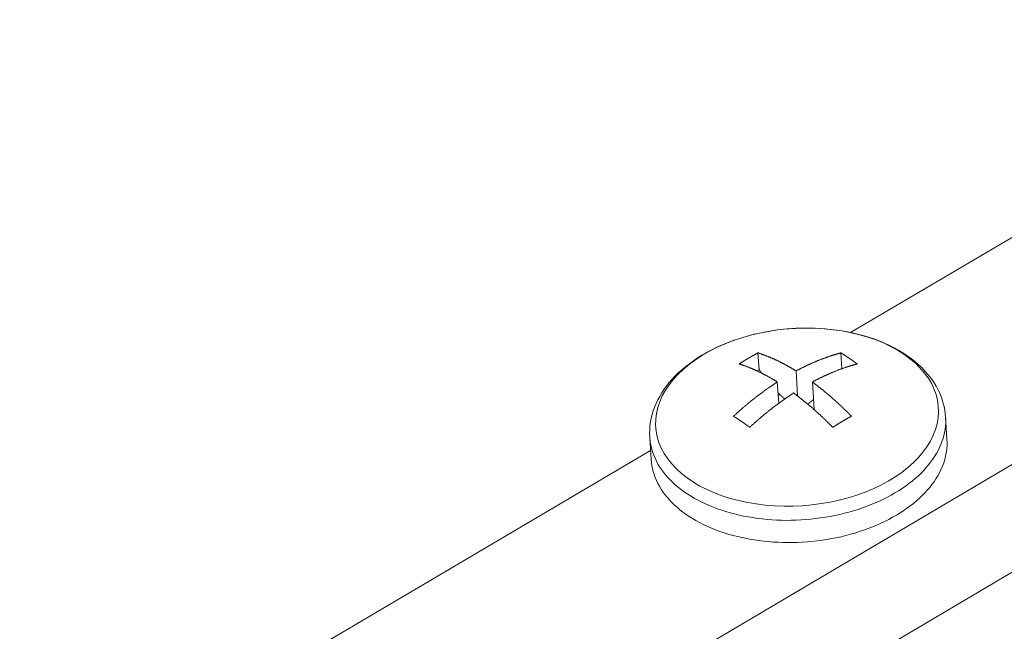
# Model space of a CAD drawing. Units: inches. Extents: x 2.6 to 91.3, y 3.4 to 11.9.
# Drawn here: x 6 to 6.2, y 8.3 to 8.4 of the extents above; entities that cross this region are included whole.
import ezdxf

# ---------------------------------------------------------------- set-up
doc = ezdxf.new("R2010")
doc.units = ezdxf.units.IN
doc.header["$MEASUREMENT"] = 0
doc.layers.get('0').update_dxf_attribs({"linetype": 'CONTINUOUS'})
doc.layers.add('DETAIL', color=1, linetype='CONTINUOUS')

# ---------------------------------------------------------------- blocks, each defined once
blk = doc.blocks.new('A$Ca5d770df')
at = {"color": 0, "linetype": 'Continuous', "lineweight": 0, "extrusion": (-1.38778e-16, 0.816497, 0.57735)}
for p, q in [((-21.5512, -16.7581), (-22.4846, -17.3086)), ((-23.6313, -18.3863), (-21.2357, -16.9706)), ((-23.5496, -18.5279), (-21.1545, -17.1112)), ((-22.6458, -17.3738), (-22.6477, -17.3444)), ((-22.5017, -17.3444), (-22.5, -17.3723)), ((-22.6458, -17.3738), (-22.6496, -17.376)), ((-22.5807, -17.3762), (-22.5779, -17.4203)), ((-22.6112, -17.4332), (-22.6136, -17.3956)), ((-22.5489, -17.4442), (-22.552, -17.3956)), ((-22.609, -17.4176), (-22.6121, -17.4194)), ((-22.3151, -17.4965), (-22.3175, -17.4573)), ((-22.8356, -17.5321), (-22.838, -17.493)), ((-22.8366, -17.5162), (-23.9466, -18.1708))]:
    blk.add_line(p, q, dxfattribs=at)
at = {"color": 0, "linetype": 'Continuous', "lineweight": 0}
blk.add_lwpolyline([(-22.3912, -17.3466), (-22.4024, -17.3396), (-22.4144, -17.333), (-22.4271, -17.327), (-22.4405, -17.3215), (-22.4544, -17.3167), (-22.4689, -17.3125), (-22.4839, -17.3089), (-22.4993, -17.3059), (-22.5151, -17.3036), (-22.5311, -17.302), (-22.5473, -17.301), (-22.5637, -17.3008), (-22.5802, -17.3012), (-22.5966, -17.3023), (-22.6129, -17.3041), (-22.6292, -17.3066), (-22.6451, -17.3097), (-22.6608, -17.3135), (-22.6762, -17.3178), (-22.6911, -17.3228), (-22.7055, -17.3284), (-22.7194, -17.3346), (-22.7327, -17.3413), (-22.7453, -17.3485), (-22.7571, -17.3561), (-22.7682, -17.3643), (-22.7785, -17.3728), (-22.7879, -17.3817), (-22.7964, -17.3909), (-22.8039, -17.4004), (-22.8104, -17.4102), (-22.816, -17.4202), (-22.8205, -17.4303), (-22.8239, -17.4406), (-22.8263, -17.4509), (-22.8276, -17.4613), (-22.8278, -17.4716), (-22.8269, -17.4819), (-22.8249, -17.4921), (-22.8219, -17.5021), (-22.8178, -17.5119), (-22.8126, -17.5215), (-22.8064, -17.5308), (-22.7992, -17.5398), (-22.7911, -17.5485), (-22.782, -17.5567), (-22.7721, -17.5645), (-22.7613, -17.5718), (-22.7497, -17.5787), (-22.7373, -17.585), (-22.7243, -17.5907), (-22.7106, -17.5959), (-22.6963, -17.6004), (-22.6816, -17.6044), (-22.6663, -17.6077), (-22.6507, -17.6103), (-22.6348, -17.6123), (-22.6187, -17.6135), (-22.6023, -17.6141), (-22.5859, -17.6141), (-22.5694, -17.6133), (-22.553, -17.6118), (-22.5367, -17.6097), (-22.5205, -17.6069), (-22.5046, -17.6035), (-22.4891, -17.5994), (-22.4739, -17.5947), (-22.4592, -17.5893), (-22.4451, -17.5835), (-22.4315, -17.577), (-22.4185, -17.5701), (-22.4063, -17.5626), (-22.3948, -17.5547), (-22.3842, -17.5463), (-22.3743, -17.5376), (-22.3654, -17.5285), (-22.3574, -17.5191), (-22.3504, -17.5095), (-22.3444, -17.4996), (-22.3394, -17.4895), (-22.3354, -17.4793), (-22.3325, -17.469), (-22.3307, -17.4587), (-22.33, -17.4483), (-22.3304, -17.438), (-22.3318, -17.4278), (-22.3344, -17.4177), (-22.338, -17.4077), (-22.3426, -17.398), (-22.3483, -17.3886), (-22.355, -17.3794), (-22.3627, -17.3706), (-22.3713, -17.3622), (-22.3808, -17.3542)], close=True, dxfattribs=at)
for points in [[(-22.6806, -17.3638), (-22.6802, -17.3636), (-22.6799, -17.3634), (-22.6795, -17.3632), (-22.6792, -17.363), (-22.6789, -17.3627), (-22.6785, -17.3625), (-22.6782, -17.3623), (-22.6778, -17.3621), (-22.6775, -17.3619), (-22.6771, -17.3616), (-22.6768, -17.3614), (-22.6764, -17.3612), (-22.6761, -17.361), (-22.6757, -17.3608), (-22.6754, -17.3605), (-22.6751, -17.3603), (-22.6747, -17.3601), (-22.6744, -17.3599), (-22.674, -17.3597), (-22.6737, -17.3595), (-22.6733, -17.3592), (-22.673, -17.359), (-22.6726, -17.3588), (-22.6723, -17.3586), (-22.6719, -17.3584), (-22.6716, -17.3582), (-22.6713, -17.358), (-22.6709, -17.3577), (-22.6706, -17.3575), (-22.6702, -17.3573), (-22.6699, -17.3571), (-22.6695, -17.3569), (-22.6692, -17.3567), (-22.6688, -17.3565), (-22.6685, -17.3563), (-22.6681, -17.3561), (-22.6678, -17.3559), (-22.6674, -17.3556), (-22.6671, -17.3554), (-22.6667, -17.3552), (-22.6664, -17.355), (-22.6661, -17.3548), (-22.6657, -17.3546), (-22.6654, -17.3544), (-22.665, -17.3542), (-22.6647, -17.354), (-22.6643, -17.3538), (-22.664, -17.3536), (-22.6636, -17.3534), (-22.6633, -17.3532), (-22.6629, -17.353), (-22.6626, -17.3528), (-22.6622, -17.3526), (-22.6619, -17.3524), (-22.6615, -17.3522), (-22.6612, -17.352), (-22.6609, -17.3518), (-22.6605, -17.3516), (-22.6602, -17.3514), (-22.6598, -17.3512), (-22.6595, -17.351), (-22.6591, -17.3508), (-22.6588, -17.3506), (-22.6584, -17.3504), (-22.6581, -17.3502), (-22.6577, -17.35), (-22.6574, -17.3498), (-22.657, -17.3496), (-22.6567, -17.3494), (-22.6563, -17.3492), (-22.656, -17.349), (-22.6556, -17.3488), (-22.6553, -17.3486), (-22.6549, -17.3484), (-22.6546, -17.3482), (-22.6543, -17.348), (-22.6539, -17.3478), (-22.6536, -17.3476), (-22.6532, -17.3474), (-22.6529, -17.3473), (-22.6525, -17.3471), (-22.6522, -17.3469), (-22.6518, -17.3467), (-22.6515, -17.3465), (-22.6511, -17.3463), (-22.6508, -17.3461), (-22.6504, -17.3459), (-22.6501, -17.3457), (-22.6497, -17.3455), (-22.6494, -17.3454), (-22.649, -17.3452), (-22.6487, -17.345), (-22.6483, -17.3448), (-22.648, -17.3446), (-22.6477, -17.3444)], [(-22.6477, -17.3444), (-22.647, -17.3446), (-22.6463, -17.3449), (-22.6456, -17.3451), (-22.6449, -17.3453), (-22.6443, -17.3455), (-22.6436, -17.3458), (-22.6429, -17.346), (-22.6422, -17.3462), (-22.6415, -17.3465), (-22.6408, -17.3467), (-22.6401, -17.347), (-22.6395, -17.3472), (-22.6388, -17.3475), (-22.6381, -17.3477), (-22.6374, -17.348), (-22.6367, -17.3482), (-22.636, -17.3485), (-22.6353, -17.3487), (-22.6346, -17.349), (-22.6339, -17.3493), (-22.6332, -17.3495), (-22.6326, -17.3498), (-22.6319, -17.3501), (-22.6312, -17.3504), (-22.6305, -17.3506), (-22.6298, -17.3509), (-22.6291, -17.3512), (-22.6284, -17.3515), (-22.6277, -17.3518), (-22.627, -17.3521), (-22.6263, -17.3524), (-22.6256, -17.3527), (-22.6249, -17.353), (-22.6242, -17.3533), (-22.6235, -17.3536), (-22.6228, -17.3539), (-22.6221, -17.3542), (-22.6214, -17.3545), (-22.6207, -17.3548), (-22.62, -17.3551), (-22.6193, -17.3554), (-22.6186, -17.3558), (-22.6179, -17.3561), (-22.6172, -17.3564), (-22.6165, -17.3567), (-22.6158, -17.3571), (-22.615, -17.3574), (-22.6143, -17.3577), (-22.6136, -17.3581), (-22.6129, -17.3584), (-22.6122, -17.3587), (-22.6115, -17.3591), (-22.6108, -17.3594), (-22.6101, -17.3598), (-22.6094, -17.3601), (-22.6087, -17.3605), (-22.608, -17.3609), (-22.6072, -17.3612), (-22.6065, -17.3616), (-22.6058, -17.3619), (-22.6051, -17.3623), (-22.6044, -17.3627), (-22.6037, -17.363), (-22.603, -17.3634), (-22.6022, -17.3638), (-22.6015, -17.3642), (-22.6008, -17.3646), (-22.6001, -17.3649), (-22.5994, -17.3653), (-22.5987, -17.3657), (-22.598, -17.3661), (-22.5972, -17.3665), (-22.5965, -17.3669), (-22.5958, -17.3673), (-22.5951, -17.3677), (-22.5944, -17.3681), (-22.5936, -17.3685), (-22.5929, -17.3689), (-22.5922, -17.3693), (-22.5915, -17.3697), (-22.5908, -17.3701), (-22.59, -17.3706), (-22.5893, -17.371), (-22.5886, -17.3714), (-22.5879, -17.3718), (-22.5872, -17.3723), (-22.5864, -17.3727), (-22.5857, -17.3731), (-22.585, -17.3735), (-22.5843, -17.374), (-22.5835, -17.3744), (-22.5828, -17.3749), (-22.5821, -17.3753), (-22.5814, -17.3757), (-22.5807, -17.3762)], [(-22.5807, -17.3762), (-22.5798, -17.3757), (-22.579, -17.3753), (-22.5781, -17.3749), (-22.5773, -17.3744), (-22.5765, -17.374), (-22.5756, -17.3735), (-22.5748, -17.3731), (-22.5739, -17.3727), (-22.5731, -17.3723), (-22.5723, -17.3718), (-22.5714, -17.3714), (-22.5706, -17.371), (-22.5698, -17.3706), (-22.5689, -17.3701), (-22.5681, -17.3697), (-22.5672, -17.3693), (-22.5664, -17.3689), (-22.5656, -17.3685), (-22.5647, -17.3681), (-22.5639, -17.3677), (-22.563, -17.3673), (-22.5622, -17.3669), (-22.5614, -17.3665), (-22.5605, -17.3661), (-22.5597, -17.3657), (-22.5589, -17.3653), (-22.558, -17.3649), (-22.5572, -17.3646), (-22.5564, -17.3642), (-22.5555, -17.3638), (-22.5547, -17.3634), (-22.5538, -17.363), (-22.553, -17.3627), (-22.5522, -17.3623), (-22.5513, -17.3619), (-22.5505, -17.3616), (-22.5497, -17.3612), (-22.5488, -17.3609), (-22.548, -17.3605), (-22.5472, -17.3601), (-22.5463, -17.3598), (-22.5455, -17.3594), (-22.5447, -17.3591), (-22.5438, -17.3587), (-22.543, -17.3584), (-22.5422, -17.3581), (-22.5413, -17.3577), (-22.5405, -17.3574), (-22.5397, -17.3571), (-22.5388, -17.3567), (-22.538, -17.3564), (-22.5372, -17.3561), (-22.5363, -17.3558), (-22.5355, -17.3554), (-22.5347, -17.3551), (-22.5338, -17.3548), (-22.533, -17.3545), (-22.5322, -17.3542), (-22.5313, -17.3539), (-22.5305, -17.3536), (-22.5297, -17.3533), (-22.5289, -17.353), (-22.528, -17.3527), (-22.5272, -17.3524), (-22.5264, -17.3521), (-22.5255, -17.3518), (-22.5247, -17.3515), (-22.5239, -17.3512), (-22.5231, -17.3509), (-22.5222, -17.3506), (-22.5214, -17.3504), (-22.5206, -17.3501), (-22.5198, -17.3498), (-22.5189, -17.3495), (-22.5181, -17.3493), (-22.5173, -17.349), (-22.5165, -17.3487), (-22.5156, -17.3485), (-22.5148, -17.3482), (-22.514, -17.348), (-22.5132, -17.3477), (-22.5123, -17.3475), (-22.5115, -17.3472), (-22.5107, -17.347), (-22.5099, -17.3467), (-22.5091, -17.3465), (-22.5082, -17.3462), (-22.5074, -17.346), (-22.5066, -17.3458), (-22.5058, -17.3455), (-22.505, -17.3453), (-22.5042, -17.3451), (-22.5033, -17.3449), (-22.5025, -17.3446), (-22.5017, -17.3444)], [(-22.5017, -17.3444), (-22.5014, -17.3446), (-22.5011, -17.3448), (-22.5008, -17.345), (-22.5005, -17.3452), (-22.5002, -17.3454), (-22.4999, -17.3455), (-22.4996, -17.3457), (-22.4993, -17.3459), (-22.499, -17.3461), (-22.4987, -17.3463), (-22.4984, -17.3465), (-22.4981, -17.3467), (-22.4978, -17.3469), (-22.4975, -17.3471), (-22.4972, -17.3473), (-22.4969, -17.3474), (-22.4966, -17.3476), (-22.4963, -17.3478), (-22.496, -17.348), (-22.4957, -17.3482), (-22.4954, -17.3484), (-22.4951, -17.3486), (-22.4948, -17.3488), (-22.4945, -17.349), (-22.4942, -17.3492), (-22.4939, -17.3494), (-22.4936, -17.3496), (-22.4933, -17.3498), (-22.493, -17.35), (-22.4927, -17.3502), (-22.4924, -17.3504), (-22.4921, -17.3506), (-22.4918, -17.3508), (-22.4915, -17.351), (-22.4912, -17.3512), (-22.4909, -17.3514), (-22.4906, -17.3516), (-22.4903, -17.3518), (-22.49, -17.352), (-22.4897, -17.3522), (-22.4894, -17.3524), (-22.4891, -17.3526), (-22.4888, -17.3528), (-22.4885, -17.353), (-22.4882, -17.3532), (-22.4879, -17.3534), (-22.4876, -17.3536), (-22.4873, -17.3538), (-22.487, -17.354), (-22.4867, -17.3542), (-22.4864, -17.3544), (-22.4861, -17.3546), (-22.4858, -17.3548), (-22.4855, -17.355), (-22.4851, -17.3552), (-22.4848, -17.3554), (-22.4845, -17.3556), (-22.4842, -17.3559), (-22.4839, -17.3561), (-22.4836, -17.3563), (-22.4833, -17.3565), (-22.483, -17.3567), (-22.4827, -17.3569), (-22.4824, -17.3571), (-22.4821, -17.3573), (-22.4818, -17.3575), (-22.4815, -17.3577), (-22.4812, -17.358), (-22.4809, -17.3582), (-22.4806, -17.3584), (-22.4803, -17.3586), (-22.48, -17.3588), (-22.4797, -17.359), (-22.4794, -17.3592), (-22.4791, -17.3595), (-22.4788, -17.3597), (-22.4785, -17.3599), (-22.4782, -17.3601), (-22.4779, -17.3603), (-22.4776, -17.3605), (-22.4773, -17.3608), (-22.477, -17.361), (-22.4767, -17.3612), (-22.4764, -17.3614), (-22.4761, -17.3616), (-22.4758, -17.3619), (-22.4755, -17.3621), (-22.4752, -17.3623), (-22.4749, -17.3625), (-22.4746, -17.3627), (-22.4743, -17.363), (-22.474, -17.3632), (-22.4737, -17.3634), (-22.4734, -17.3636), (-22.4731, -17.3638)], [(-22.6136, -17.3956), (-22.6143, -17.3952), (-22.615, -17.3947), (-22.6158, -17.3943), (-22.6165, -17.3938), (-22.6172, -17.3934), (-22.6179, -17.393), (-22.6186, -17.3925), (-22.6194, -17.3921), (-22.6201, -17.3917), (-22.6208, -17.3912), (-22.6215, -17.3908), (-22.6223, -17.3904), (-22.623, -17.39), (-22.6237, -17.3896), (-22.6244, -17.3892), (-22.6251, -17.3887), (-22.6259, -17.3883), (-22.6266, -17.3879), (-22.6273, -17.3875), (-22.628, -17.3871), (-22.6287, -17.3867), (-22.6294, -17.3863), (-22.6302, -17.3859), (-22.6309, -17.3855), (-22.6316, -17.3851), (-22.6323, -17.3847), (-22.633, -17.3844), (-22.6337, -17.384), (-22.6345, -17.3836), (-22.6352, -17.3832), (-22.6359, -17.3828), (-22.6366, -17.3825), (-22.6373, -17.3821), (-22.638, -17.3817), (-22.6387, -17.3814), (-22.6395, -17.381), (-22.6402, -17.3806), (-22.6409, -17.3803), (-22.6416, -17.3799), (-22.6423, -17.3796), (-22.643, -17.3792), (-22.6437, -17.3789), (-22.6444, -17.3785), (-22.6451, -17.3782), (-22.6459, -17.3778), (-22.6466, -17.3775), (-22.6473, -17.3771), (-22.648, -17.3768), (-22.6487, -17.3765), (-22.6494, -17.3761), (-22.6501, -17.3758), (-22.6508, -17.3755), (-22.6515, -17.3752), (-22.6522, -17.3748), (-22.6529, -17.3745), (-22.6536, -17.3742), (-22.6543, -17.3739), (-22.655, -17.3736), (-22.6557, -17.3733), (-22.6564, -17.373), (-22.6571, -17.3727), (-22.6578, -17.3724), (-22.6585, -17.3721), (-22.6592, -17.3718), (-22.6599, -17.3715), (-22.6606, -17.3712), (-22.6613, -17.3709), (-22.662, -17.3706), (-22.6627, -17.3703), (-22.6634, -17.3701), (-22.6641, -17.3698), (-22.6648, -17.3695), (-22.6655, -17.3692), (-22.6662, -17.369), (-22.6669, -17.3687), (-22.6676, -17.3684), (-22.6683, -17.3682), (-22.6689, -17.3679), (-22.6696, -17.3676), (-22.6703, -17.3674), (-22.671, -17.3671), (-22.6717, -17.3669), (-22.6724, -17.3666), (-22.6731, -17.3664), (-22.6738, -17.3661), (-22.6744, -17.3659), (-22.6751, -17.3657), (-22.6758, -17.3654), (-22.6765, -17.3652), (-22.6772, -17.365), (-22.6779, -17.3647), (-22.6785, -17.3645), (-22.6792, -17.3643), (-22.6799, -17.3641), (-22.6806, -17.3638)], [(-22.6413, -17.3801), (-22.6413, -17.38), (-22.6414, -17.3799), (-22.6414, -17.3799), (-22.6415, -17.3798), (-22.6415, -17.3797), (-22.6416, -17.3797), (-22.6416, -17.3796), (-22.6417, -17.3795), (-22.6417, -17.3795), (-22.6418, -17.3794), (-22.6418, -17.3794), (-22.6419, -17.3793), (-22.6419, -17.3792), (-22.642, -17.3792), (-22.642, -17.3791), (-22.642, -17.379), (-22.6421, -17.379), (-22.6421, -17.3789), (-22.6422, -17.3788), (-22.6422, -17.3788), (-22.6423, -17.3787), (-22.6423, -17.3786), (-22.6424, -17.3786), (-22.6424, -17.3785), (-22.6425, -17.3784), (-22.6425, -17.3784), (-22.6426, -17.3783), (-22.6426, -17.3782), (-22.6427, -17.3782), (-22.6427, -17.3781), (-22.6428, -17.378), (-22.6428, -17.378), (-22.6429, -17.3779), (-22.6429, -17.3778), (-22.643, -17.3778), (-22.643, -17.3777), (-22.6431, -17.3776), (-22.6431, -17.3776), (-22.6431, -17.3775), (-22.6432, -17.3774), (-22.6432, -17.3774), (-22.6433, -17.3773), (-22.6433, -17.3772), (-22.6434, -17.3772), (-22.6434, -17.3771), (-22.6435, -17.377), (-22.6435, -17.377), (-22.6436, -17.3769), (-22.6436, -17.3769), (-22.6437, -17.3768), (-22.6437, -17.3767), (-22.6438, -17.3767), (-22.6438, -17.3766), (-22.6439, -17.3765), (-22.6439, -17.3765), (-22.644, -17.3764), (-22.644, -17.3763), (-22.6441, -17.3763), (-22.6441, -17.3762), (-22.6441, -17.3761), (-22.6442, -17.3761), (-22.6442, -17.376), (-22.6443, -17.3759), (-22.6443, -17.3759), (-22.6444, -17.3758), (-22.6444, -17.3757), (-22.6445, -17.3757), (-22.6445, -17.3756), (-22.6446, -17.3755), (-22.6446, -17.3755), (-22.6447, -17.3754), (-22.6447, -17.3753), (-22.6448, -17.3753), (-22.6448, -17.3752), (-22.6449, -17.3751), (-22.6449, -17.3751), (-22.6449, -17.375), (-22.645, -17.3749), (-22.645, -17.3749), (-22.6451, -17.3748), (-22.6451, -17.3747), (-22.6452, -17.3747), (-22.6452, -17.3746), (-22.6453, -17.3745), (-22.6453, -17.3745), (-22.6454, -17.3744), (-22.6454, -17.3743), (-22.6455, -17.3743), (-22.6455, -17.3742), (-22.6456, -17.3741), (-22.6456, -17.3741), (-22.6457, -17.374), (-22.6457, -17.3739), (-22.6458, -17.3739), (-22.6458, -17.3738)], [(-22.4731, -17.3638), (-22.4739, -17.3641), (-22.4747, -17.3643), (-22.4755, -17.3645), (-22.4763, -17.3647), (-22.4771, -17.365), (-22.478, -17.3652), (-22.4788, -17.3654), (-22.4796, -17.3657), (-22.4804, -17.3659), (-22.4812, -17.3661), (-22.4821, -17.3664), (-22.4829, -17.3666), (-22.4837, -17.3669), (-22.4845, -17.3671), (-22.4853, -17.3674), (-22.4862, -17.3676), (-22.487, -17.3679), (-22.4878, -17.3682), (-22.4886, -17.3684), (-22.4895, -17.3687), (-22.4903, -17.369), (-22.4911, -17.3692), (-22.4919, -17.3695), (-22.4928, -17.3698), (-22.4936, -17.3701), (-22.4944, -17.3703), (-22.4952, -17.3706), (-22.4961, -17.3709), (-22.4969, -17.3712), (-22.4977, -17.3715), (-22.4985, -17.3718), (-22.4994, -17.3721), (-22.5002, -17.3724), (-22.501, -17.3727), (-22.5019, -17.373), (-22.5027, -17.3733), (-22.5035, -17.3736), (-22.5043, -17.3739), (-22.5052, -17.3742), (-22.506, -17.3745), (-22.5068, -17.3748), (-22.5077, -17.3752), (-22.5085, -17.3755), (-22.5093, -17.3758), (-22.5102, -17.3761), (-22.511, -17.3765), (-22.5118, -17.3768), (-22.5127, -17.3771), (-22.5135, -17.3775), (-22.5143, -17.3778), (-22.5152, -17.3782), (-22.516, -17.3785), (-22.5168, -17.3789), (-22.5177, -17.3792), (-22.5185, -17.3796), (-22.5193, -17.3799), (-22.5202, -17.3803), (-22.521, -17.3806), (-22.5218, -17.381), (-22.5227, -17.3814), (-22.5235, -17.3817), (-22.5244, -17.3821), (-22.5252, -17.3825), (-22.526, -17.3828), (-22.5269, -17.3832), (-22.5277, -17.3836), (-22.5285, -17.384), (-22.5294, -17.3844), (-22.5302, -17.3847), (-22.531, -17.3851), (-22.5319, -17.3855), (-22.5327, -17.3859), (-22.5336, -17.3863), (-22.5344, -17.3867), (-22.5352, -17.3871), (-22.5361, -17.3875), (-22.5369, -17.3879), (-22.5377, -17.3883), (-22.5386, -17.3887), (-22.5394, -17.3892), (-22.5403, -17.3896), (-22.5411, -17.39), (-22.5419, -17.3904), (-22.5428, -17.3908), (-22.5436, -17.3912), (-22.5445, -17.3917), (-22.5453, -17.3921), (-22.5461, -17.3925), (-22.547, -17.393), (-22.5478, -17.3934), (-22.5486, -17.3938), (-22.5495, -17.3943), (-22.5503, -17.3947), (-22.5512, -17.3952), (-22.552, -17.3956)], [(-22.6908, -17.456), (-22.69, -17.4552), (-22.6892, -17.4545), (-22.6884, -17.4538), (-22.6876, -17.4531), (-22.6868, -17.4523), (-22.6861, -17.4516), (-22.6853, -17.4509), (-22.6845, -17.4502), (-22.6837, -17.4495), (-22.6829, -17.4488), (-22.6821, -17.4481), (-22.6813, -17.4474), (-22.6805, -17.4467), (-22.6797, -17.446), (-22.6789, -17.4453), (-22.6781, -17.4446), (-22.6773, -17.4439), (-22.6765, -17.4432), (-22.6757, -17.4425), (-22.675, -17.4418), (-22.6742, -17.4411), (-22.6734, -17.4404), (-22.6726, -17.4397), (-22.6718, -17.439), (-22.671, -17.4384), (-22.6701, -17.4377), (-22.6693, -17.437), (-22.6685, -17.4363), (-22.6677, -17.4357), (-22.6669, -17.435), (-22.6661, -17.4343), (-22.6653, -17.4336), (-22.6645, -17.433), (-22.6637, -17.4323), (-22.6629, -17.4317), (-22.6621, -17.431), (-22.6613, -17.4303), (-22.6605, -17.4297), (-22.6597, -17.429), (-22.6589, -17.4284), (-22.658, -17.4277), (-22.6572, -17.4271), (-22.6564, -17.4264), (-22.6556, -17.4258), (-22.6548, -17.4251), (-22.654, -17.4245), (-22.6532, -17.4239), (-22.6524, -17.4232), (-22.6515, -17.4226), (-22.6507, -17.422), (-22.6499, -17.4213), (-22.6491, -17.4207), (-22.6483, -17.4201), (-22.6475, -17.4194), (-22.6466, -17.4188), (-22.6458, -17.4182), (-22.645, -17.4176), (-22.6442, -17.417), (-22.6434, -17.4163), (-22.6425, -17.4157), (-22.6417, -17.4151), (-22.6409, -17.4145), (-22.6401, -17.4139), (-22.6393, -17.4133), (-22.6384, -17.4127), (-22.6376, -17.4121), (-22.6368, -17.4115), (-22.636, -17.4109), (-22.6351, -17.4103), (-22.6343, -17.4097), (-22.6335, -17.4091), (-22.6327, -17.4085), (-22.6318, -17.408), (-22.631, -17.4074), (-22.6302, -17.4068), (-22.6294, -17.4062), (-22.6285, -17.4056), (-22.6277, -17.4051), (-22.6269, -17.4045), (-22.626, -17.4039), (-22.6252, -17.4034), (-22.6244, -17.4028), (-22.6236, -17.4022), (-22.6227, -17.4017), (-22.6219, -17.4011), (-22.6211, -17.4005), (-22.6202, -17.4), (-22.6194, -17.3994), (-22.6186, -17.3989), (-22.6177, -17.3983), (-22.6169, -17.3978), (-22.6161, -17.3972), (-22.6152, -17.3967), (-22.6144, -17.3962), (-22.6136, -17.3956)], [(-22.552, -17.3956), (-22.5513, -17.3962), (-22.5505, -17.3967), (-22.5498, -17.3972), (-22.5491, -17.3978), (-22.5483, -17.3983), (-22.5476, -17.3989), (-22.5469, -17.3994), (-22.5462, -17.4), (-22.5454, -17.4005), (-22.5447, -17.4011), (-22.544, -17.4017), (-22.5432, -17.4022), (-22.5425, -17.4028), (-22.5418, -17.4034), (-22.541, -17.4039), (-22.5403, -17.4045), (-22.5396, -17.4051), (-22.5389, -17.4056), (-22.5381, -17.4062), (-22.5374, -17.4068), (-22.5367, -17.4074), (-22.5359, -17.408), (-22.5352, -17.4085), (-22.5345, -17.4091), (-22.5337, -17.4097), (-22.533, -17.4103), (-22.5323, -17.4109), (-22.5316, -17.4115), (-22.5308, -17.4121), (-22.5301, -17.4127), (-22.5294, -17.4133), (-22.5286, -17.4139), (-22.5279, -17.4145), (-22.5272, -17.4151), (-22.5265, -17.4157), (-22.5257, -17.4163), (-22.525, -17.417), (-22.5243, -17.4176), (-22.5235, -17.4182), (-22.5228, -17.4188), (-22.5221, -17.4194), (-22.5214, -17.4201), (-22.5206, -17.4207), (-22.5199, -17.4213), (-22.5192, -17.422), (-22.5185, -17.4226), (-22.5177, -17.4232), (-22.517, -17.4239), (-22.5163, -17.4245), (-22.5155, -17.4251), (-22.5148, -17.4258), (-22.5141, -17.4264), (-22.5134, -17.4271), (-22.5126, -17.4277), (-22.5119, -17.4284), (-22.5112, -17.429), (-22.5105, -17.4297), (-22.5097, -17.4303), (-22.509, -17.431), (-22.5083, -17.4317), (-22.5076, -17.4323), (-22.5068, -17.433), (-22.5061, -17.4336), (-22.5054, -17.4343), (-22.5047, -17.435), (-22.504, -17.4357), (-22.5032, -17.4363), (-22.5025, -17.437), (-22.5018, -17.4377), (-22.5011, -17.4384), (-22.5004, -17.439), (-22.4996, -17.4397), (-22.4989, -17.4404), (-22.4982, -17.4411), (-22.4975, -17.4418), (-22.4968, -17.4425), (-22.496, -17.4432), (-22.4953, -17.4439), (-22.4946, -17.4446), (-22.4939, -17.4453), (-22.4932, -17.446), (-22.4924, -17.4467), (-22.4917, -17.4474), (-22.491, -17.4481), (-22.4903, -17.4488), (-22.4896, -17.4495), (-22.4889, -17.4502), (-22.4881, -17.4509), (-22.4874, -17.4516), (-22.4867, -17.4523), (-22.486, -17.4531), (-22.4853, -17.4538), (-22.4846, -17.4545), (-22.4839, -17.4552), (-22.4832, -17.456)], [(-22.5849, -17.415), (-22.5858, -17.4156), (-22.5866, -17.4161), (-22.5874, -17.4167), (-22.5883, -17.4172), (-22.5891, -17.4178), (-22.5899, -17.4183), (-22.5908, -17.4189), (-22.5916, -17.4194), (-22.5924, -17.42), (-22.5932, -17.4205), (-22.5941, -17.4211), (-22.5949, -17.4217), (-22.5957, -17.4222), (-22.5966, -17.4228), (-22.5974, -17.4234), (-22.5982, -17.4239), (-22.5991, -17.4245), (-22.5999, -17.4251), (-22.6007, -17.4256), (-22.6015, -17.4262), (-22.6024, -17.4268), (-22.6032, -17.4274), (-22.604, -17.428), (-22.6048, -17.4286), (-22.6057, -17.4292), (-22.6065, -17.4297), (-22.6073, -17.4303), (-22.6081, -17.4309), (-22.609, -17.4315), (-22.6098, -17.4321), (-22.6106, -17.4327), (-22.6114, -17.4333), (-22.6122, -17.4339), (-22.6131, -17.4346), (-22.6139, -17.4352), (-22.6147, -17.4358), (-22.6155, -17.4364), (-22.6164, -17.437), (-22.6172, -17.4376), (-22.618, -17.4383), (-22.6188, -17.4389), (-22.6196, -17.4395), (-22.6204, -17.4401), (-22.6213, -17.4408), (-22.6221, -17.4414), (-22.6229, -17.442), (-22.6237, -17.4427), (-22.6245, -17.4433), (-22.6253, -17.4439), (-22.6261, -17.4446), (-22.627, -17.4452), (-22.6278, -17.4459), (-22.6286, -17.4465), (-22.6294, -17.4472), (-22.6302, -17.4478), (-22.631, -17.4485), (-22.6318, -17.4491), (-22.6326, -17.4498), (-22.6334, -17.4504), (-22.6343, -17.4511), (-22.6351, -17.4517), (-22.6359, -17.4524), (-22.6367, -17.4531), (-22.6375, -17.4537), (-22.6383, -17.4544), (-22.6391, -17.4551), (-22.6399, -17.4558), (-22.6407, -17.4564), (-22.6415, -17.4571), (-22.6423, -17.4578), (-22.6431, -17.4585), (-22.6439, -17.4592), (-22.6447, -17.4598), (-22.6455, -17.4605), (-22.6463, -17.4612), (-22.6471, -17.4619), (-22.6479, -17.4626), (-22.6487, -17.4633), (-22.6495, -17.464), (-22.6503, -17.4647), (-22.6511, -17.4654), (-22.6519, -17.4661), (-22.6527, -17.4668), (-22.6535, -17.4675), (-22.6542, -17.4682), (-22.655, -17.4689), (-22.6558, -17.4696), (-22.6566, -17.4704), (-22.6574, -17.4711), (-22.6582, -17.4718), (-22.659, -17.4725), (-22.6598, -17.4732), (-22.6606, -17.4739), (-22.6613, -17.4747), (-22.6621, -17.4754)], [(-22.609, -17.4176), (-22.609, -17.4175), (-22.6091, -17.4175), (-22.6091, -17.4175), (-22.6091, -17.4174), (-22.6092, -17.4174), (-22.6092, -17.4174), (-22.6093, -17.4173), (-22.6093, -17.4173), (-22.6093, -17.4173), (-22.6094, -17.4172), (-22.6094, -17.4172), (-22.6094, -17.4172), (-22.6095, -17.4171), (-22.6095, -17.4171), (-22.6095, -17.4171), (-22.6096, -17.417), (-22.6096, -17.417), (-22.6096, -17.4169), (-22.6097, -17.4169), (-22.6097, -17.4169), (-22.6098, -17.4168), (-22.6098, -17.4168), (-22.6098, -17.4168), (-22.6099, -17.4167), (-22.6099, -17.4167), (-22.6099, -17.4167), (-22.61, -17.4166), (-22.61, -17.4166), (-22.61, -17.4166), (-22.6101, -17.4165), (-22.6101, -17.4165), (-22.6102, -17.4164), (-22.6102, -17.4164), (-22.6102, -17.4164), (-22.6103, -17.4163), (-22.6103, -17.4163), (-22.6103, -17.4163), (-22.6104, -17.4162), (-22.6104, -17.4162), (-22.6104, -17.4162), (-22.6105, -17.4161), (-22.6105, -17.4161), (-22.6105, -17.416), (-22.6106, -17.416), (-22.6106, -17.416), (-22.6107, -17.4159), (-22.6107, -17.4159), (-22.6107, -17.4159), (-22.6108, -17.4158), (-22.6108, -17.4158), (-22.6108, -17.4158), (-22.6109, -17.4157), (-22.6109, -17.4157), (-22.6109, -17.4157), (-22.611, -17.4156), (-22.611, -17.4156), (-22.6111, -17.4155), (-22.6111, -17.4155), (-22.6111, -17.4155), (-22.6112, -17.4154), (-22.6112, -17.4154), (-22.6112, -17.4154), (-22.6113, -17.4153), (-22.6113, -17.4153), (-22.6113, -17.4153), (-22.6114, -17.4152), (-22.6114, -17.4152), (-22.6114, -17.4151), (-22.6115, -17.4151), (-22.6115, -17.4151), (-22.6116, -17.415), (-22.6116, -17.415), (-22.6116, -17.415), (-22.6117, -17.4149), (-22.6117, -17.4149), (-22.6117, -17.4149), (-22.6118, -17.4148), (-22.6118, -17.4148), (-22.6118, -17.4147), (-22.6119, -17.4147), (-22.6119, -17.4147), (-22.6119, -17.4146), (-22.612, -17.4146), (-22.612, -17.4146), (-22.6121, -17.4145), (-22.6121, -17.4145), (-22.6121, -17.4145), (-22.6122, -17.4144), (-22.6122, -17.4144), (-22.6122, -17.4143), (-22.6123, -17.4143), (-22.6123, -17.4143), (-22.6123, -17.4142), (-22.6124, -17.4142), (-22.6124, -17.4142)], [(-22.6006, -17.4256), (-22.6007, -17.4255), (-22.6008, -17.4254), (-22.6009, -17.4253), (-22.601, -17.4253), (-22.6011, -17.4252), (-22.6012, -17.4251), (-22.6013, -17.425), (-22.6013, -17.4249), (-22.6014, -17.4249), (-22.6015, -17.4248), (-22.6016, -17.4247), (-22.6017, -17.4246), (-22.6018, -17.4245), (-22.6019, -17.4244), (-22.602, -17.4244), (-22.602, -17.4243), (-22.6021, -17.4242), (-22.6022, -17.4241), (-22.6023, -17.424), (-22.6024, -17.4239), (-22.6025, -17.4239), (-22.6026, -17.4238), (-22.6027, -17.4237), (-22.6028, -17.4236), (-22.6028, -17.4235), (-22.6029, -17.4234), (-22.603, -17.4234), (-22.6031, -17.4233), (-22.6032, -17.4232), (-22.6033, -17.4231), (-22.6034, -17.423), (-22.6035, -17.4229), (-22.6035, -17.4229), (-22.6036, -17.4228), (-22.6037, -17.4227), (-22.6038, -17.4226), (-22.6039, -17.4225), (-22.604, -17.4224), (-22.6041, -17.4224), (-22.6042, -17.4223), (-22.6043, -17.4222), (-22.6043, -17.4221), (-22.6044, -17.422), (-22.6045, -17.4219), (-22.6046, -17.4219), (-22.6047, -17.4218), (-22.6048, -17.4217), (-22.6049, -17.4216), (-22.605, -17.4215), (-22.605, -17.4214), (-22.6051, -17.4213), (-22.6052, -17.4213), (-22.6053, -17.4212), (-22.6054, -17.4211), (-22.6055, -17.421), (-22.6056, -17.4209), (-22.6057, -17.4208), (-22.6058, -17.4208), (-22.6058, -17.4207), (-22.6059, -17.4206), (-22.606, -17.4205), (-22.6061, -17.4204), (-22.6062, -17.4203), (-22.6063, -17.4202), (-22.6064, -17.4202), (-22.6065, -17.4201), (-22.6065, -17.42), (-22.6066, -17.4199), (-22.6067, -17.4198), (-22.6068, -17.4197), (-22.6069, -17.4196), (-22.607, -17.4196), (-22.6071, -17.4195), (-22.6072, -17.4194), (-22.6072, -17.4193), (-22.6073, -17.4192), (-22.6074, -17.4191), (-22.6075, -17.419), (-22.6076, -17.419), (-22.6077, -17.4189), (-22.6078, -17.4188), (-22.6079, -17.4187), (-22.6079, -17.4186), (-22.608, -17.4185), (-22.6081, -17.4184), (-22.6082, -17.4184), (-22.6083, -17.4183), (-22.6084, -17.4182), (-22.6085, -17.4181), (-22.6086, -17.418), (-22.6087, -17.4179), (-22.6087, -17.4178), (-22.6088, -17.4178), (-22.6089, -17.4177), (-22.609, -17.4176)], [(-22.5161, -17.4754), (-22.5168, -17.4747), (-22.5175, -17.4739), (-22.5182, -17.4732), (-22.5189, -17.4725), (-22.5196, -17.4718), (-22.5204, -17.4711), (-22.5211, -17.4704), (-22.5218, -17.4696), (-22.5225, -17.4689), (-22.5232, -17.4682), (-22.5239, -17.4675), (-22.5247, -17.4668), (-22.5254, -17.4661), (-22.5261, -17.4654), (-22.5268, -17.4647), (-22.5275, -17.464), (-22.5282, -17.4633), (-22.529, -17.4626), (-22.5297, -17.4619), (-22.5304, -17.4612), (-22.5311, -17.4605), (-22.5318, -17.4598), (-22.5326, -17.4592), (-22.5333, -17.4585), (-22.534, -17.4578), (-22.5347, -17.4571), (-22.5354, -17.4564), (-22.5362, -17.4558), (-22.5369, -17.4551), (-22.5376, -17.4544), (-22.5383, -17.4537), (-22.5391, -17.4531), (-22.5398, -17.4524), (-22.5405, -17.4517), (-22.5412, -17.4511), (-22.542, -17.4504), (-22.5427, -17.4498), (-22.5434, -17.4491), (-22.5441, -17.4485), (-22.5448, -17.4478), (-22.5456, -17.4472), (-22.5463, -17.4465), (-22.547, -17.4459), (-22.5478, -17.4452), (-22.5485, -17.4446), (-22.5492, -17.4439), (-22.5499, -17.4433), (-22.5507, -17.4427), (-22.5514, -17.442), (-22.5521, -17.4414), (-22.5528, -17.4408), (-22.5536, -17.4401), (-22.5543, -17.4395), (-22.555, -17.4389), (-22.5557, -17.4383), (-22.5565, -17.4376), (-22.5572, -17.437), (-22.5579, -17.4364), (-22.5587, -17.4358), (-22.5594, -17.4352), (-22.5601, -17.4346), (-22.5608, -17.4339), (-22.5616, -17.4333), (-22.5623, -17.4327), (-22.563, -17.4321), (-22.5638, -17.4315), (-22.5645, -17.4309), (-22.5652, -17.4303), (-22.566, -17.4297), (-22.5667, -17.4292), (-22.5674, -17.4286), (-22.5681, -17.428), (-22.5689, -17.4274), (-22.5696, -17.4268), (-22.5703, -17.4262), (-22.5711, -17.4256), (-22.5718, -17.4251), (-22.5725, -17.4245), (-22.5732, -17.4239), (-22.574, -17.4234), (-22.5747, -17.4228), (-22.5754, -17.4222), (-22.5762, -17.4217), (-22.5769, -17.4211), (-22.5776, -17.4205), (-22.5784, -17.42), (-22.5791, -17.4194), (-22.5798, -17.4189), (-22.5806, -17.4183), (-22.5813, -17.4178), (-22.582, -17.4172), (-22.5827, -17.4167), (-22.5835, -17.4161), (-22.5842, -17.4156), (-22.5849, -17.415)], [(-22.55, -17.4267), (-22.5501, -17.4267), (-22.5503, -17.4268), (-22.5504, -17.4269), (-22.5505, -17.427), (-22.5506, -17.4271), (-22.5507, -17.4272), (-22.5508, -17.4273), (-22.5509, -17.4273), (-22.551, -17.4274), (-22.5511, -17.4275), (-22.5512, -17.4276), (-22.5513, -17.4277), (-22.5514, -17.4278), (-22.5515, -17.4279), (-22.5516, -17.4279), (-22.5517, -17.428), (-22.5518, -17.4281), (-22.5519, -17.4282), (-22.552, -17.4283), (-22.5521, -17.4284), (-22.5522, -17.4285), (-22.5523, -17.4285), (-22.5525, -17.4286), (-22.5526, -17.4287), (-22.5527, -17.4288), (-22.5528, -17.4289), (-22.5529, -17.429), (-22.553, -17.4291), (-22.5531, -17.4291), (-22.5532, -17.4292), (-22.5533, -17.4293), (-22.5534, -17.4294), (-22.5535, -17.4295), (-22.5536, -17.4296), (-22.5537, -17.4296), (-22.5538, -17.4297), (-22.5539, -17.4298), (-22.554, -17.4299), (-22.5541, -17.43), (-22.5542, -17.4301), (-22.5543, -17.4302), (-22.5544, -17.4302), (-22.5546, -17.4303), (-22.5547, -17.4304), (-22.5548, -17.4305), (-22.5549, -17.4306), (-22.555, -17.4307), (-22.5551, -17.4307), (-22.5552, -17.4308), (-22.5553, -17.4309), (-22.5554, -17.431), (-22.5555, -17.4311), (-22.5556, -17.4312), (-22.5557, -17.4312), (-22.5558, -17.4313), (-22.5559, -17.4314), (-22.556, -17.4315), (-22.5561, -17.4316), (-22.5562, -17.4317), (-22.5563, -17.4317), (-22.5564, -17.4318), (-22.5566, -17.4319), (-22.5567, -17.432), (-22.5568, -17.4321), (-22.5569, -17.4322), (-22.557, -17.4322), (-22.5571, -17.4323), (-22.5572, -17.4324), (-22.5573, -17.4325), (-22.5574, -17.4326), (-22.5575, -17.4327), (-22.5576, -17.4327), (-22.5577, -17.4328), (-22.5578, -17.4329), (-22.5579, -17.433), (-22.558, -17.4331), (-22.5581, -17.4331), (-22.5582, -17.4332), (-22.5583, -17.4333), (-22.5585, -17.4334), (-22.5586, -17.4335), (-22.5587, -17.4336), (-22.5588, -17.4336), (-22.5589, -17.4337), (-22.559, -17.4338), (-22.5591, -17.4339), (-22.5592, -17.434), (-22.5593, -17.4341), (-22.5594, -17.4341), (-22.5595, -17.4342), (-22.5596, -17.4343), (-22.5597, -17.4344), (-22.5598, -17.4345), (-22.5599, -17.4345), (-22.56, -17.4346)], [(-22.838, -17.493), (-22.8376, -17.4983), (-22.8368, -17.5037), (-22.8357, -17.509), (-22.8344, -17.5143), (-22.8328, -17.5195), (-22.8309, -17.5247), (-22.8287, -17.5299), (-22.8263, -17.5349), (-22.8236, -17.54), (-22.8206, -17.5449), (-22.8173, -17.5498), (-22.8138, -17.5545), (-22.8101, -17.5592), (-22.806, -17.5638), (-22.8018, -17.5684), (-22.7972, -17.5728), (-22.7925, -17.5771), (-22.7875, -17.5812), (-22.7823, -17.5853), (-22.7768, -17.5893), (-22.7712, -17.5931), (-22.7653, -17.5968), (-22.7592, -17.6004), (-22.7529, -17.6038), (-22.7465, -17.6071), (-22.7398, -17.6102), (-22.733, -17.6132), (-22.726, -17.6161), (-22.7188, -17.6188), (-22.7115, -17.6213), (-22.7041, -17.6237), (-22.6964, -17.6259), (-22.6887, -17.6279), (-22.6809, -17.6298), (-22.6729, -17.6315), (-22.6648, -17.6331), (-22.6567, -17.6344), (-22.6484, -17.6356), (-22.6401, -17.6366), (-22.6317, -17.6375), (-22.6232, -17.6381), (-22.6147, -17.6386), (-22.6062, -17.6389), (-22.5976, -17.6391), (-22.589, -17.639), (-22.5804, -17.6388), (-22.5718, -17.6384), (-22.5632, -17.6378), (-22.5546, -17.637), (-22.546, -17.6361), (-22.5375, -17.6349), (-22.529, -17.6336), (-22.5206, -17.6322), (-22.5122, -17.6305), (-22.5039, -17.6287), (-22.4957, -17.6267), (-22.4876, -17.6246), (-22.4795, -17.6223), (-22.4716, -17.6198), (-22.4638, -17.6172), (-22.4561, -17.6144), (-22.4486, -17.6115), (-22.4412, -17.6084), (-22.4339, -17.6052), (-22.4268, -17.6018), (-22.4199, -17.5983), (-22.4131, -17.5946), (-22.4066, -17.5909), (-22.4002, -17.587), (-22.394, -17.5829), (-22.388, -17.5788), (-22.3822, -17.5745), (-22.3766, -17.5702), (-22.3712, -17.5657), (-22.3661, -17.5611), (-22.3612, -17.5565), (-22.3566, -17.5517), (-22.3521, -17.5469), (-22.348, -17.542), (-22.344, -17.537), (-22.3404, -17.532), (-22.337, -17.5268), (-22.3338, -17.5217), (-22.3309, -17.5165), (-22.3283, -17.5112), (-22.326, -17.5059), (-22.3239, -17.5005), (-22.3221, -17.4952), (-22.3206, -17.4898), (-22.3194, -17.4844), (-22.3185, -17.479), (-22.3178, -17.4736), (-22.3174, -17.4681), (-22.3173, -17.4627), (-22.3175, -17.4573)], [(-22.6621, -17.4754), (-22.6624, -17.4752), (-22.6627, -17.4749), (-22.663, -17.4747), (-22.6633, -17.4745), (-22.6636, -17.4743), (-22.6639, -17.4741), (-22.6642, -17.4738), (-22.6645, -17.4736), (-22.6648, -17.4734), (-22.6651, -17.4732), (-22.6655, -17.473), (-22.6658, -17.4727), (-22.6661, -17.4725), (-22.6664, -17.4723), (-22.6667, -17.4721), (-22.667, -17.4719), (-22.6673, -17.4716), (-22.6676, -17.4714), (-22.6679, -17.4712), (-22.6682, -17.471), (-22.6685, -17.4708), (-22.6688, -17.4706), (-22.6691, -17.4704), (-22.6694, -17.4701), (-22.6697, -17.4699), (-22.67, -17.4697), (-22.6703, -17.4695), (-22.6706, -17.4693), (-22.6709, -17.4691), (-22.6712, -17.4689), (-22.6715, -17.4686), (-22.6718, -17.4684), (-22.6721, -17.4682), (-22.6724, -17.468), (-22.6727, -17.4678), (-22.673, -17.4676), (-22.6733, -17.4674), (-22.6736, -17.4672), (-22.6739, -17.467), (-22.6742, -17.4668), (-22.6745, -17.4666), (-22.6748, -17.4663), (-22.6751, -17.4661), (-22.6754, -17.4659), (-22.6757, -17.4657), (-22.676, -17.4655), (-22.6763, -17.4653), (-22.6766, -17.4651), (-22.6769, -17.4649), (-22.6772, -17.4647), (-22.6775, -17.4645), (-22.6778, -17.4643), (-22.6781, -17.4641), (-22.6784, -17.4639), (-22.6787, -17.4637), (-22.679, -17.4635), (-22.6793, -17.4633), (-22.6796, -17.4631), (-22.6799, -17.4629), (-22.6802, -17.4627), (-22.6805, -17.4625), (-22.6809, -17.4623), (-22.6812, -17.4621), (-22.6815, -17.4619), (-22.6818, -17.4617), (-22.6821, -17.4615), (-22.6824, -17.4613), (-22.6827, -17.4611), (-22.683, -17.4609), (-22.6833, -17.4607), (-22.6836, -17.4605), (-22.6839, -17.4603), (-22.6842, -17.4601), (-22.6845, -17.4599), (-22.6848, -17.4597), (-22.6851, -17.4595), (-22.6854, -17.4594), (-22.6857, -17.4592), (-22.686, -17.459), (-22.6863, -17.4588), (-22.6866, -17.4586), (-22.6869, -17.4584), (-22.6872, -17.4582), (-22.6875, -17.458), (-22.6878, -17.4578), (-22.6881, -17.4576), (-22.6884, -17.4575), (-22.6887, -17.4573), (-22.689, -17.4571), (-22.6893, -17.4569), (-22.6896, -17.4567), (-22.6899, -17.4565), (-22.6902, -17.4563), (-22.6905, -17.4561), (-22.6908, -17.456)], [(-22.4832, -17.456), (-22.4835, -17.4561), (-22.4838, -17.4563), (-22.4842, -17.4565), (-22.4845, -17.4567), (-22.4849, -17.4569), (-22.4852, -17.4571), (-22.4856, -17.4573), (-22.4859, -17.4575), (-22.4863, -17.4576), (-22.4866, -17.4578), (-22.487, -17.458), (-22.4873, -17.4582), (-22.4877, -17.4584), (-22.488, -17.4586), (-22.4884, -17.4588), (-22.4887, -17.459), (-22.4891, -17.4592), (-22.4894, -17.4594), (-22.4898, -17.4595), (-22.4901, -17.4597), (-22.4904, -17.4599), (-22.4908, -17.4601), (-22.4911, -17.4603), (-22.4915, -17.4605), (-22.4918, -17.4607), (-22.4922, -17.4609), (-22.4925, -17.4611), (-22.4929, -17.4613), (-22.4932, -17.4615), (-22.4936, -17.4617), (-22.4939, -17.4619), (-22.4943, -17.4621), (-22.4946, -17.4623), (-22.495, -17.4625), (-22.4953, -17.4627), (-22.4957, -17.4629), (-22.496, -17.4631), (-22.4964, -17.4633), (-22.4967, -17.4635), (-22.497, -17.4637), (-22.4974, -17.4639), (-22.4977, -17.4641), (-22.4981, -17.4643), (-22.4984, -17.4645), (-22.4988, -17.4647), (-22.4991, -17.4649), (-22.4995, -17.4651), (-22.4998, -17.4653), (-22.5002, -17.4655), (-22.5005, -17.4657), (-22.5009, -17.4659), (-22.5012, -17.4661), (-22.5016, -17.4663), (-22.5019, -17.4666), (-22.5022, -17.4668), (-22.5026, -17.467), (-22.5029, -17.4672), (-22.5033, -17.4674), (-22.5036, -17.4676), (-22.504, -17.4678), (-22.5043, -17.468), (-22.5047, -17.4682), (-22.505, -17.4684), (-22.5054, -17.4686), (-22.5057, -17.4689), (-22.5061, -17.4691), (-22.5064, -17.4693), (-22.5068, -17.4695), (-22.5071, -17.4697), (-22.5074, -17.4699), (-22.5078, -17.4701), (-22.5081, -17.4704), (-22.5085, -17.4706), (-22.5088, -17.4708), (-22.5092, -17.471), (-22.5095, -17.4712), (-22.5099, -17.4714), (-22.5102, -17.4716), (-22.5106, -17.4719), (-22.5109, -17.4721), (-22.5112, -17.4723), (-22.5116, -17.4725), (-22.5119, -17.4727), (-22.5123, -17.473), (-22.5126, -17.4732), (-22.513, -17.4734), (-22.5133, -17.4736), (-22.5137, -17.4738), (-22.514, -17.4741), (-22.5144, -17.4743), (-22.5147, -17.4745), (-22.515, -17.4747), (-22.5154, -17.4749), (-22.5157, -17.4752), (-22.5161, -17.4754)], [(-22.8356, -17.5321), (-22.8351, -17.5375), (-22.8343, -17.5428), (-22.8332, -17.5481), (-22.8319, -17.5534), (-22.8303, -17.5587), (-22.8284, -17.5638), (-22.8262, -17.569), (-22.8238, -17.5741), (-22.8211, -17.5791), (-22.8181, -17.584), (-22.8148, -17.5889), (-22.8113, -17.5937), (-22.8076, -17.5984), (-22.8035, -17.603), (-22.7993, -17.6075), (-22.7948, -17.6119), (-22.79, -17.6162), (-22.785, -17.6204), (-22.7798, -17.6245), (-22.7743, -17.6284), (-22.7687, -17.6322), (-22.7628, -17.6359), (-22.7567, -17.6395), (-22.7505, -17.6429), (-22.744, -17.6462), (-22.7373, -17.6494), (-22.7305, -17.6524), (-22.7235, -17.6552), (-22.7163, -17.6579), (-22.709, -17.6604), (-22.7016, -17.6628), (-22.694, -17.665), (-22.6862, -17.6671), (-22.6784, -17.6689), (-22.6704, -17.6706), (-22.6624, -17.6722), (-22.6542, -17.6736), (-22.6459, -17.6747), (-22.6376, -17.6758), (-22.6292, -17.6766), (-22.6208, -17.6773), (-22.6123, -17.6778), (-22.6037, -17.6781), (-22.5951, -17.6782), (-22.5865, -17.6781), (-22.5779, -17.6779), (-22.5693, -17.6775), (-22.5607, -17.6769), (-22.5521, -17.6761), (-22.5436, -17.6752), (-22.535, -17.6741), (-22.5266, -17.6728), (-22.5181, -17.6713), (-22.5098, -17.6697), (-22.5015, -17.6679), (-22.4932, -17.6659), (-22.4851, -17.6637), (-22.4771, -17.6614), (-22.4692, -17.659), (-22.4614, -17.6563), (-22.4537, -17.6535), (-22.4461, -17.6506), (-22.4387, -17.6475), (-22.4315, -17.6443), (-22.4244, -17.6409), (-22.4174, -17.6374), (-22.4107, -17.6338), (-22.4041, -17.63), (-22.3977, -17.6261), (-22.3915, -17.6221), (-22.3855, -17.6179), (-22.3797, -17.6137), (-22.3742, -17.6093), (-22.3688, -17.6048), (-22.3637, -17.6003), (-22.3588, -17.5956), (-22.3541, -17.5909), (-22.3497, -17.586), (-22.3455, -17.5811), (-22.3416, -17.5761), (-22.3379, -17.5711), (-22.3345, -17.566), (-22.3314, -17.5608), (-22.3285, -17.5556), (-22.3259, -17.5503), (-22.3235, -17.545), (-22.3215, -17.5397), (-22.3197, -17.5343), (-22.3182, -17.5289), (-22.317, -17.5235), (-22.316, -17.5181), (-22.3154, -17.5127), (-22.315, -17.5073), (-22.3149, -17.5018), (-22.3151, -17.4965)]]:
    blk.add_lwpolyline(points, dxfattribs=at)
blk.add_open_spline([(-22.838, -17.493), (-22.8392, -17.4752), (-22.8362, -17.457), (-22.8229, -17.4227), (-22.8126, -17.4063), (-22.785, -17.3755), (-22.7669, -17.361), (-22.725, -17.3357), (-22.7003, -17.325), (-22.6481, -17.3093), (-22.6201, -17.3041), (-22.5644, -17.2998), (-22.5361, -17.3006), (-22.4825, -17.308), (-22.4566, -17.3146), (-22.4101, -17.3332), (-22.3889, -17.3453), (-22.354, -17.3741), (-22.3399, -17.3912), (-22.3231, -17.4247), (-22.3186, -17.441), (-22.3175, -17.4573)], degree=3, knots=[0, 0, 0, 0, 0.0696621, 0.0696621, 0.139366, 0.139366, 0.2150896, 0.2150896, 0.2945813, 0.2945813, 0.3740073, 0.3740073, 0.4526824, 0.4526824, 0.5313261, 0.5313261, 0.610671, 0.610671, 0.6902228, 0.6902228, 0.7543154, 0.7543154, 0.7543154, 0.7543154], dxfattribs=at)
blk = doc.blocks.new('WEB01152')
at = {"layer": 'DETAIL'}
blk.add_blockref('A$Ca5d770df', (333.9192, -73.8249), dxfattribs=at)

msp = doc.modelspace()

# ---------------------------------------------------------------- block references
at = {"xscale": 0.08199999999999999, "yscale": 0.08199999999999999, "zscale": 0.08199999999999999}
msp.add_blockref('WEB01152', (-19.37284, 15.8139), dxfattribs=at)

doc.saveas('drawing.dxf')
